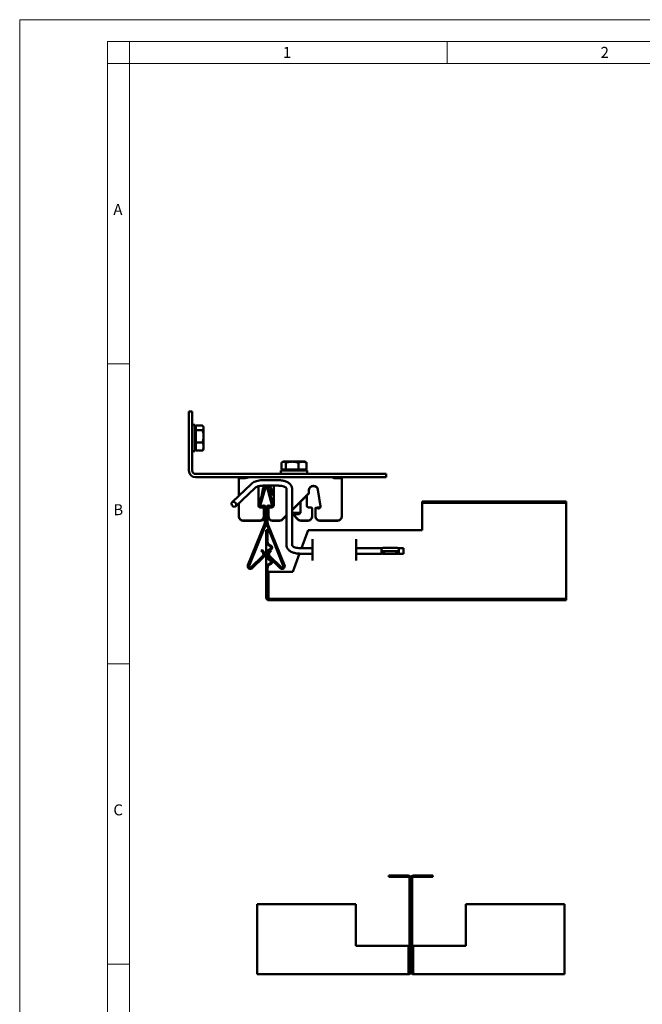
# Model space of a CAD drawing. Units: millimetres. Extents: x -18175 to 2378, y 0 to 1682.
# Drawn here: x 0 to 284, y 1233 to 1682 of the extents above; entities that cross this region are included whole.
import ezdxf

# ---------------------------------------------------------------- set-up
doc = ezdxf.new("R2010")
doc.units = ezdxf.units.MM
doc.header["$LTSCALE"] = 2
doc.layers.get('0').update_dxf_attribs({"lineweight": 25})
for name, color, linetype, lineweight in [('Bruchlinie (ISO)', 7, 'Continuous', 50), ('FURAL_02_Text', 7, 'Continuous', 18), ('Rahmen (ISO)', 7, 'Continuous', 70), ('Sichtbar (ISO)', 7, 'Continuous', 50)]:
    doc.layers.add(name, color=color, linetype=linetype, lineweight=lineweight)
doc.styles.add('Notiztext (DIN)', font='isocpeur.ttf')

# ---------------------------------------------------------------- blocks, each defined once
blk = doc.blocks.new('Ränder Fural_A0')
at = {"layer": 'FURAL_02_Text'}
for p, q in [((0, 841), (1189, 841)), ((0, 0), (0, 841)), ((20, 5), (20, 836)), ((20, 836), (1184, 836)), ((25, 5), (25, 836)), ((97.44, 836), (97.44, 831)), ((20, 831), (1184, 831)), ((25, 762.58), (20, 762.58)), ((25, 694.17), (20, 694.17)), ((25, 625.75), (20, 625.75))]:
    blk.add_line(p, q, dxfattribs=at)
at = {"layer": 'Rahmen (ISO)', "char_height": 2.5, "attachment_point": 1, "style": 'Notiztext (DIN)'}
for s, insert in [('\\fArial|b0|i0;\\H2.5000;1', (60, 834.8)), ('\\fArial|b0|i0;\\H2.5000;2', (132.44, 834.8)), ('\\fArial|b0|i0;\\H2.5000;A', (21.36, 799)), ('\\fArial|b0|i0;\\H2.5000;B', (21.36, 730.58)), ('\\fArial|b0|i0;\\H2.5000;C', (21.36, 662.17))]:
    blk.add_mtext(s, dxfattribs=dict(at, insert=insert))

msp = doc.modelspace()

# ---------------------------------------------------------------- linework, layer by layer
at = {"layer": 'Bruchlinie (ISO)'}
for p, q in [((249.18, 1462.36), (249.18, 1461.76)), ((249.18, 1461.76), (249.18, 1461.16)), ((249.18, 1461.16), (249.18, 1418.56)), ((249.18, 1418.56), (249.18, 1417.96)), ((249.18, 1417.96), (249.18, 1417.36))]:
    msp.add_line(p, q, dxfattribs=at)
at = {"layer": 'Sichtbar (ISO)'}
for p, q in [((78.66, 1503.45), (77.16, 1503.45)), ((77.16, 1503.45), (77.16, 1476.45)), ((78.66, 1476.45), (78.66, 1503.45)), ((78.66, 1497.28), (79.84, 1497.28)), ((79.84, 1497.28), (79.84, 1485.28)), ((80.34, 1495.72), (79.84, 1495.72)), ((80.34, 1496.97), (83.39, 1496.97)), ((80.34, 1494.97), (80.34, 1496.97)), ((80.34, 1494.97), (83.39, 1494.97)), ((80.34, 1489.28), (80.34, 1494.97)), ((83.84, 1496.28), (83.65, 1496.6)), ((83.84, 1495.97), (83.84, 1496.28)), ((83.84, 1492.13), (83.84, 1495.97)), ((83.84, 1487.43), (83.84, 1492.13)), ((80.34, 1486.84), (79.84, 1486.84)), ((80.34, 1485.59), (80.34, 1489.28)), ((80.34, 1489.28), (83.39, 1489.28)), ((80.34, 1485.59), (83.39, 1485.59)), ((83.84, 1486.28), (83.65, 1485.95)), ((83.84, 1486.28), (83.84, 1487.43)), ((78.66, 1485.28), (79.84, 1485.28)), ((119.11, 1476.55), (131.11, 1476.55)), ((119.11, 1474.95), (119.11, 1476.55)), ((119.42, 1477.05), (119.42, 1480.1)), ((121.41, 1477.05), (119.42, 1477.05)), ((120.11, 1480.55), (119.78, 1480.36)), ((120.42, 1480.55), (120.11, 1480.55)), ((124.26, 1480.55), (120.42, 1480.55)), ((120.67, 1477.05), (120.67, 1476.55)), ((121.41, 1477.05), (121.41, 1480.1)), ((127.1, 1477.05), (121.41, 1477.05)), ((128.95, 1480.55), (124.26, 1480.55)), ((127.1, 1477.05), (127.1, 1480.1)), ((130.8, 1477.05), (127.1, 1477.05)), ((130.11, 1480.55), (128.95, 1480.55)), ((129.55, 1477.05), (129.55, 1476.55)), ((130.11, 1480.55), (130.44, 1480.36)), ((130.8, 1477.05), (130.8, 1480.1)), ((131.11, 1474.95), (131.11, 1476.55)), ((167.16, 1474.95), (80.16, 1474.95)), ((80.16, 1473.45), (167.16, 1473.45)), ((102.88, 1473), (99.88, 1473)), ((99.88, 1473), (99.88, 1472.21)), ((99.88, 1464.95), (99.88, 1472.21)), ((117.95, 1472.11), (110.96, 1472.11)), ((146.88, 1473), (143.88, 1473)), ((146.88, 1472.21), (146.88, 1473)), ((146.88, 1472.21), (146.88, 1455.72)), ((167.16, 1473.45), (167.16, 1474.95)), ((105.68, 1470.44), (96.82, 1462.04)), ((107.4, 1468.62), (98.53, 1460.23)), ((108.88, 1460.45), (108.88, 1469.35)), ((111.45, 1468.93), (109.2, 1461.06)), ((109.78, 1460.9), (112.02, 1468.77)), ((110.38, 1465.21), (110.81, 1467.85)), ((110.81, 1467.72), (110.43, 1465.38)), ((112.1, 1469.61), (110.96, 1469.61)), ((117.95, 1469.61), (112.71, 1469.61)), ((112.79, 1468.77), (115.04, 1460.9)), ((115.62, 1461.06), (113.37, 1468.93)), ((114.88, 1467.54), (114.88, 1466.55)), ((115.88, 1469.61), (115.88, 1460.45)), ((121.7, 1442.36), (121.7, 1468.36)), ((124.2, 1442.36), (124.2, 1468.36)), ((131.88, 1466.55), (131.88, 1467.54)), ((133.88, 1469.51), (133.98, 1469.51)), ((133.98, 1469.38), (133.88, 1469.38)), ((135.96, 1467.85), (137.17, 1460.31)), ((137.17, 1460.18), (135.96, 1467.72)), ((114.88, 1466.55), (114.88, 1466.42)), ((115.18, 1465.86), (115.88, 1465.16)), ((115.88, 1465.03), (115.18, 1465.73)), ((124.2, 1458.58), (131.59, 1465.86)), ((131.59, 1465.73), (124.2, 1458.45)), ((130.88, 1460.45), (130.88, 1465.03)), ((131.88, 1466.55), (131.88, 1466.42)), ((99.88, 1455.72), (99.88, 1461.51)), ((110.88, 1459.66), (109.68, 1459.66)), ((110.71, 1460.44), (110.51, 1460.33)), ((110.81, 1459.81), (111.01, 1459.92)), ((111.58, 1459.58), (111.31, 1459.43)), ((111.38, 1455.66), (111.38, 1459.17)), ((111.76, 1459.49), (111.76, 1452.86)), ((112.36, 1452.86), (112.36, 1459.49)), ((112.46, 1459.49), (112.46, 1452.86)), ((113.06, 1452.86), (113.06, 1459.49)), ((113.38, 1459.17), (113.38, 1455.72)), ((113.81, 1459.92), (114.01, 1459.81)), ((115.08, 1459.66), (113.88, 1459.66)), ((114.31, 1460.33), (114.11, 1460.44)), ((128.11, 1462.3), (128.11, 1457.16)), ((132.88, 1459.66), (131.68, 1459.66)), ((133.38, 1455.72), (133.38, 1459.17)), ((134.88, 1459.41), (134.88, 1455.72)), ((135.68, 1459.3), (135.18, 1459.58)), ((137.05, 1459.66), (135.88, 1459.66)), ((183.46, 1461.76), (183.46, 1462.36)), ((249.18, 1462.36), (183.46, 1462.36)), ((183.46, 1461.76), (183.46, 1461.16)), ((249.18, 1461.76), (183.46, 1461.76)), ((183.46, 1449.36), (183.46, 1461.16)), ((99.88, 1455.72), (99.88, 1455.59)), ((111.38, 1455.66), (111.38, 1455.53)), ((113.38, 1455.72), (113.38, 1455.59)), ((119.88, 1454.33), (121.7, 1456.12)), ((121.7, 1455.99), (119.88, 1454.2)), ((124.2, 1457.16), (128.11, 1457.16)), ((127.49, 1456.55), (124.2, 1456.55)), ((126.88, 1454.2), (124.5, 1456.55)), ((124.63, 1456.55), (126.88, 1454.33)), ((127.49, 1456.55), (128.11, 1457.16)), ((133.38, 1455.72), (133.38, 1455.59)), ((134.88, 1455.72), (134.88, 1455.59)), ((146.88, 1455.59), (146.88, 1455.72)), ((109.38, 1453.75), (101.88, 1453.75)), ((109.38, 1453.62), (101.88, 1453.62)), ((111.61, 1452.11), (104.04, 1433.31)), ((104.6, 1433.08), (112.17, 1451.89)), ((109.38, 1453.62), (109.88, 1453.62)), ((112.65, 1451.89), (120.21, 1433.08)), ((120.77, 1433.31), (113.2, 1452.11)), ((118.47, 1453.75), (115.3, 1453.75)), ((115.3, 1453.75), (115.3, 1453.62)), ((118.47, 1453.62), (115.3, 1453.62)), ((128.3, 1453.75), (131.46, 1453.75)), ((128.3, 1453.62), (131.46, 1453.62)), ((131.46, 1453.62), (131.46, 1453.75)), ((144.88, 1453.75), (136.88, 1453.75)), ((144.88, 1453.62), (136.88, 1453.62)), ((113.06, 1449.36), (112.46, 1449.36)), ((112.46, 1449.36), (112.46, 1444.38)), ((113.06, 1444.08), (113.06, 1449.36)), ((131.48, 1449.36), (128.44, 1441.11)), ((183.46, 1449.36), (131.48, 1449.36)), ((133.48, 1445.26), (133.48, 1444.28)), ((153.48, 1444.28), (153.48, 1445.26)), ((112.46, 1444.38), (112.46, 1438.34)), ((114.46, 1442.32), (114.39, 1442.34)), ((114.46, 1442.31), (114.39, 1442.33)), ((115.06, 1441.55), (115.06, 1441.43)), ((115.06, 1441.3), (115.06, 1441.43)), ((115.06, 1441.3), (115.06, 1441.17)), ((133.48, 1441.11), (127.95, 1441.11)), ((133.48, 1436.44), (133.48, 1444.28)), ((153.48, 1444.28), (153.48, 1436.44)), ((164.95, 1441.11), (153.48, 1441.11)), ((164.95, 1441.11), (164.95, 1439.95)), ((172.07, 1441.24), (165.83, 1441.24)), ((174.95, 1441.11), (172.95, 1441.11)), ((172.95, 1439.95), (172.95, 1441.11)), ((174.95, 1438.61), (174.95, 1441.11)), ((110.78, 1437.46), (105.58, 1432.43)), ((105.99, 1432), (111.19, 1437.03)), ((110.58, 1440.33), (110.15, 1439.91)), ((110.15, 1439.91), (110.81, 1439.23)), ((111.24, 1439.65), (110.58, 1440.33)), ((112.46, 1438.34), (112.46, 1437.88)), ((112.46, 1437.88), (112.46, 1431.84)), ((113.06, 1437.58), (113.06, 1438.65)), ((114.24, 1440.33), (113.58, 1439.65)), ((113.62, 1437.03), (118.82, 1432)), ((114.01, 1439.23), (114.67, 1439.91)), ((119.24, 1432.43), (114.04, 1437.46)), ((114.67, 1439.91), (114.24, 1440.33)), ((114.39, 1440.4), (114.46, 1440.41)), ((114.46, 1440.4), (114.39, 1440.38)), ((127.53, 1438.62), (124.48, 1430.36)), ((133.48, 1438.61), (127.95, 1438.61)), ((133.48, 1436.44), (133.48, 1435.46)), ((164.95, 1438.61), (153.48, 1438.61)), ((153.48, 1435.46), (153.48, 1436.44)), ((164.95, 1439.95), (164.95, 1438.74)), ((164.95, 1438.74), (164.95, 1438.61)), ((172.07, 1439.69), (165.83, 1439.69)), ((172.07, 1438.48), (165.83, 1438.48)), ((172.95, 1438.74), (172.95, 1439.95)), ((172.95, 1438.61), (172.95, 1438.74)), ((174.95, 1438.61), (172.95, 1438.61)), ((112.46, 1431.84), (112.46, 1418.56)), ((113.06, 1418.56), (113.06, 1432.15)), ((114.46, 1435.82), (114.39, 1435.84)), ((114.46, 1435.81), (114.39, 1435.83)), ((114.39, 1433.9), (114.46, 1433.91)), ((114.46, 1433.9), (114.39, 1433.88)), ((115.06, 1435.05), (115.06, 1434.93)), ((115.06, 1434.8), (115.06, 1434.93)), ((115.06, 1434.8), (115.06, 1434.67)), ((113.48, 1418.56), (113.48, 1430.36)), ((124.48, 1430.36), (113.48, 1430.36)), ((249.18, 1417.96), (113.66, 1417.96)), ((113.66, 1417.36), (249.18, 1417.36)), ((168.36, 1291.93), (177.16, 1291.93)), ((168.36, 1291.33), (168.36, 1291.93)), ((168.36, 1291.33), (177.16, 1291.33)), ((177.76, 1278.93), (177.76, 1290.73)), ((178.36, 1278.93), (178.36, 1290.73)), ((178.36, 1278.93), (178.36, 1290.73)), ((178.96, 1290.73), (178.96, 1278.93)), ((179.56, 1291.93), (188.36, 1291.93)), ((188.36, 1291.33), (179.56, 1291.33)), ((188.36, 1291.33), (188.36, 1291.93)), ((108.36, 1278.93), (108.36, 1248.13)), ((108.36, 1278.93), (153.34, 1278.93)), ((153.34, 1259.93), (153.34, 1278.93)), ((177.76, 1259.93), (177.76, 1278.93)), ((177.76, 1278.93), (178.36, 1278.93)), ((178.36, 1278.93), (178.36, 1259.93)), ((178.36, 1278.93), (178.96, 1278.93)), ((178.36, 1259.93), (178.36, 1278.93)), ((178.96, 1278.93), (178.96, 1259.93)), ((203.39, 1278.93), (248.36, 1278.93)), ((203.39, 1278.93), (203.39, 1259.93)), ((248.36, 1248.13), (248.36, 1278.93)), ((177.34, 1259.93), (153.34, 1259.93)), ((177.34, 1259.93), (177.34, 1248.13)), ((177.76, 1248.13), (177.76, 1259.93)), ((178.36, 1259.93), (177.76, 1259.93)), ((178.36, 1248.13), (178.36, 1259.93)), ((178.96, 1259.93), (178.36, 1259.93)), ((178.36, 1259.93), (178.36, 1248.13)), ((178.96, 1248.13), (178.96, 1259.93)), ((203.39, 1259.93), (179.39, 1259.93)), ((179.39, 1248.13), (179.39, 1259.93)), ((108.36, 1246.93), (108.36, 1248.13)), ((177.76, 1248.13), (178.36, 1248.13)), ((178.96, 1248.13), (178.36, 1248.13)), ((248.36, 1248.13), (248.36, 1246.93)), ((177.16, 1246.93), (108.36, 1246.93)), ((248.36, 1246.93), (179.56, 1246.93))]:
    msp.add_line(p, q, dxfattribs=at)
for centre, radius, start, end in [((80.16, 1476.45), 3, 180, 270), ((80.16, 1476.45), 1.5, 180, 270), ((112.41, 1468.66), 1, 15.9243, 164.0757), ((112.41, 1468.66), 0.4, 15.9243, 164.0757), ((110.26, 1460.76), 1.1, 164.0757, 300), ((110.26, 1460.76), 0.5, 164.0757, 300), ((111.26, 1459.49), 1.1, 0, 120), ((111.26, 1459.49), 0.5, 0, 120), ((113.56, 1459.49), 1.1, 60, 180), ((113.56, 1459.49), 0.5, 60, 180), ((114.56, 1460.76), 1.1, 240, 15.9243), ((114.56, 1460.76), 0.5, 240, 15.9243), ((109.76, 1452.86), 2, 338.0766, 0), ((109.76, 1452.86), 2.6, 338.0766, 0), ((115.06, 1452.86), 2.6, 180, 201.9234), ((115.06, 1452.86), 2, 180, 201.9234), ((114.86, 1444.08), 1.8, 180, 255), ((114.26, 1441.55), 0.8, 0, 75), ((114.26, 1441.17), 0.8, 285, 0), ((109.91, 1438.36), 1.25, 314.0534, 44.0534), ((109.91, 1438.36), 1.85, 314.0534, 44.0534), ((114.86, 1438.64), 1.8, 105, 180), ((114.91, 1438.36), 1.85, 135.9466, 225.9466), ((114.86, 1437.58), 1.8, 180, 255), ((114.91, 1438.36), 1.25, 135.9466, 225.9466), ((105.16, 1432.86), 1.2, 158.0766, 314.0534), ((105.16, 1432.86), 0.6, 158.0766, 314.0534), ((114.86, 1432.14), 1.8, 105, 180), ((114.26, 1435.05), 0.8, 0, 75), ((114.26, 1434.67), 0.8, 285, 0), ((119.66, 1432.86), 1.2, 225.9466, 21.9234), ((119.66, 1432.86), 0.6, 225.9466, 21.9234), ((113.66, 1418.56), 1.2, 180, 270), ((113.66, 1418.56), 0.6, 180, 270), ((177.16, 1290.73), 1.2, 0, 90), ((177.16, 1290.73), 0.6, 0, 90), ((179.56, 1290.73), 1.2, 90, 180), ((179.56, 1290.73), 0.6, 90, 180)]:
    msp.add_arc(centre, radius, start, end, dxfattribs=at)
for centre, major_axis, start_param, end_param in [((112.78, 1467.54), (-2, 0), 5.422245, 6.126106), ((112.78, 1467.41), (-2, 0), 5.460491, 6.126106), ((112.88, 1467.54), (2, 0), 0, 1.542919), ((112.88, 1467.41), (2, 0), 0, 1.45322), ((133.88, 1467.54), (-2, 0), 4.712389, 6.283185), ((133.88, 1467.41), (-2, 0), 4.712389, 6.283185), ((133.98, 1467.54), (2, 0), 0.15708, 1.570796), ((133.98, 1467.41), (2, 0), 0.15708, 1.570796), ((115.88, 1466.55), (-1, 0), 0, 0.785398), ((115.88, 1466.42), (-1, 0), 0, 0.785398), ((130.88, 1466.55), (1, 0), 5.497787, 6.283185), ((130.88, 1466.42), (1, 0), 5.497787, 6.283185), ((109.68, 1460.45), (-0.8, 0), 0, 1.570796), ((110.58, 1460.15), (-1, 0), 0.303902, 0.523599), ((110.88, 1459.17), (0.5, 0), 0, 1.570796), ((111.68, 1459.41), (-0.2, 0), 4.393812, 5.235988), ((113.88, 1459.17), (-0.5, 0), 4.712389, 6.283185), ((115.08, 1460.45), (0.8, 0), 4.712389, 6.283185), ((131.68, 1460.45), (-0.8, 0), 0, 1.570796), ((132.88, 1459.17), (0.5, 0), 0, 1.570796), ((135.08, 1459.41), (-0.2, 0), 4.18879, 6.283185), ((135.88, 1459.17), (-0.5, 0), 4.712389, 5.72753), ((136.18, 1460.15), (1, 0), 4.18879, 6.440265), ((136.18, 1460.02), (1, 0), 0.066171, 0.15708), ((101.88, 1455.72), (-2, 0), 0, 1.570796), ((101.88, 1455.59), (-2, 0), 0, 1.570796), ((109.38, 1455.72), (2, 0), 4.712389, 6.254209), ((109.38, 1455.59), (2, 0), 4.712389, 6.254209), ((109.88, 1455.59), (2, 0), 4.712389, 5.927764), ((109.88, 1455.72), (2, 0), 4.841918, 5.927764), ((115.38, 1455.72), (-2, 0), 0, 1.531781), ((115.38, 1455.59), (-2, 0), 0, 1.531781), ((118.47, 1455.72), (2, 0), 4.712389, 5.497787), ((118.47, 1455.59), (-2, 0), 1.570796, 2.356194), ((128.3, 1455.72), (2, 0), 3.926991, 4.712389), ((128.3, 1455.59), (-2, 0), 0.785398, 1.570796), ((131.38, 1455.72), (2, 0), 4.751404, 6.283185), ((131.38, 1455.59), (2, 0), 4.751404, 6.283185), ((136.88, 1455.72), (-2, 0), 0, 1.570796), ((136.88, 1455.59), (-2, 0), 0, 1.570796), ((144.88, 1455.72), (2, 0), 4.712389, 6.283185), ((144.88, 1455.59), (2, 0), 4.712389, 6.283185)]:
    msp.add_ellipse(centre, major_axis=major_axis, ratio=0.984808, start_param=start_param, end_param=end_param, dxfattribs=at)
msp.add_ellipse((97.67, 1461.14), major_axis=(-0.859, 0.908), ratio=0.765772, dxfattribs=at)
for points, weights in [([(83.84, 1495.97), (83.84, 1496.43), (83.39, 1496.97)], [1, 1.0379548493, 1]), ([(83.39, 1494.97), (83.84, 1495.51), (83.84, 1495.97)], [1, 1.0379548493, 1]), ([(83.84, 1492.13), (83.84, 1493.45), (83.39, 1494.97)], [1, 1.0379548493, 1]), ([(83.39, 1489.28), (83.84, 1490.81), (83.84, 1492.13)], [1, 1.0379548493, 1]), ([(83.84, 1487.43), (83.84, 1488.29), (83.39, 1489.28)], [1, 1.0379548493, 1]), ([(83.39, 1485.59), (83.84, 1486.58), (83.84, 1487.43)], [1, 1.0379548493, 1]), ([(83.65, 1485.95), (83.55, 1485.77), (83.39, 1485.59)], [1.01711666781, 1.0130350032, 1]), ([(120.42, 1480.55), (119.95, 1480.55), (119.42, 1480.1)], [1, 1.0379548493, 1]), ([(121.41, 1480.1), (120.88, 1480.55), (120.42, 1480.55)], [1, 1.0379548493, 1]), ([(124.26, 1480.55), (122.94, 1480.55), (121.41, 1480.1)], [1, 1.0379548493, 1]), ([(127.1, 1480.1), (125.58, 1480.55), (124.26, 1480.55)], [1, 1.0379548493, 1]), ([(128.95, 1480.55), (128.09, 1480.55), (127.1, 1480.1)], [1, 1.0379548493, 1]), ([(130.8, 1480.1), (129.81, 1480.55), (128.95, 1480.55)], [1, 1.0379548493, 1]), ([(130.44, 1480.36), (130.61, 1480.26), (130.8, 1480.1)], [1.01711666781, 1.0130350032, 1])]:
    msp.add_rational_spline(points, weights, degree=2, dxfattribs=at)
for points, knots in [([(102.88, 1473), (103.32, 1473), (103.76, 1473.21), (104.11, 1473.35), (104.24, 1473.41), (104.35, 1473.45), (104.45, 1473.45)], [-0.7853982, -0.7853982, -0.7853982, -0.7853982, -0.1254732, -0.1254732, -0.1254732, 0.1157945, 0.1157945, 0.1157945, 0.1157945]), ([(110.96, 1472.11), (110.56, 1472.11), (110.15, 1472.09), (109.35, 1472), (108.96, 1471.94), (108.2, 1471.76), (107.83, 1471.65), (107.14, 1471.39), (106.82, 1471.23), (106.21, 1470.88), (105.93, 1470.67), (105.68, 1470.44)], [1.570796, 1.570796, 1.570796, 1.570796, 1.787768, 1.787768, 2.004739, 2.004739, 2.221711, 2.221711, 2.438682, 2.438682, 2.655654, 2.655654, 2.655654, 2.655654]), ([(124.2, 1468.36), (124.2, 1468.72), (124.12, 1469.07), (123.83, 1469.74), (123.61, 1470.05), (123, 1470.68), (122.59, 1470.97), (121.67, 1471.44), (121.17, 1471.63), (120.09, 1471.92), (119.52, 1472.02), (118.61, 1472.1), (118.28, 1472.11), (117.95, 1472.11)], [0, 0, 0, 0, 0.21166, 0.21166, 0.451769, 0.451769, 0.765929, 0.765929, 1.080088, 1.080088, 1.394247, 1.394247, 1.570796, 1.570796, 1.570796, 1.570796]), ([(142.31, 1473.45), (142.57, 1473.45), (142.93, 1473.2), (143.33, 1473.08), (143.51, 1473.03), (143.7, 1473), (143.88, 1473)], [-0.1157945, -0.1157945, -0.1157945, -0.1157945, 0.5067125, 0.5067125, 0.5067125, 0.7853982, 0.7853982, 0.7853982, 0.7853982]), ([(110.96, 1469.61), (110.65, 1469.61), (110.33, 1469.6), (109.72, 1469.53), (109.42, 1469.48), (108.87, 1469.35), (108.61, 1469.27), (108.15, 1469.1), (107.95, 1469), (107.62, 1468.81), (107.49, 1468.71), (107.4, 1468.62)], [1.570796, 1.570796, 1.570796, 1.570796, 1.787768, 1.787768, 2.004739, 2.004739, 2.221711, 2.221711, 2.438682, 2.438682, 2.655654, 2.655654, 2.655654, 2.655654]), ([(121.7, 1468.36), (121.7, 1468.36), (121.71, 1468.38), (121.61, 1468.52), (121.52, 1468.63), (121.22, 1468.85), (121.03, 1468.97), (120.55, 1469.19), (120.26, 1469.29), (119.59, 1469.46), (119.21, 1469.53), (118.53, 1469.6), (118.24, 1469.61), (117.95, 1469.61)], [6.283185, 6.283185, 6.283185, 6.283185, 6.597345, 6.597345, 6.867953, 6.867953, 7.113886, 7.113886, 7.376066, 7.376066, 7.653942, 7.653942, 7.853982, 7.853982, 7.853982, 7.853982]), ([(112.46, 1444.38), (112.46, 1444.13), (112.5, 1443.88), (112.65, 1443.4), (112.77, 1443.17), (113.11, 1442.71), (113.34, 1442.49), (113.74, 1442.24), (113.89, 1442.17), (114.03, 1442.12)], [-0.2941166, -0.2941166, -0.2941166, -0.2941166, -0.2181611, -0.2181611, -0.142134, -0.142134, -0.0468799, -0.0468799, 0, 0, 0, 0]), ([(114.03, 1440.61), (113.87, 1440.54), (113.71, 1440.46), (113.41, 1440.27), (113.28, 1440.16), (112.93, 1439.81), (112.76, 1439.54), (112.52, 1438.96), (112.46, 1438.65), (112.46, 1438.34)], [-0.2943363, -0.2943363, -0.2943363, -0.2943363, -0.2415465, -0.2415465, -0.1887058, -0.1887058, -0.0941348, -0.0941348, 0, 0, 0, 0]), ([(114.39, 1442.33), (114.31, 1442.35), (114.24, 1442.37), (113.97, 1442.49), (113.74, 1442.64), (113.43, 1442.95), (113.28, 1443.18), (113.11, 1443.59), (113.06, 1443.85), (113.06, 1444.08)], [0.5781932, 0.5781932, 0.5781932, 0.5781932, 0.6004319, 0.6004319, 0.6673704, 0.6673704, 0.7344011, 0.7344011, 0.8012919, 0.8012919, 0.8012919, 0.8012919]), ([(114.03, 1442.12), (114.04, 1442.11), (114.04, 1442.11), (114.11, 1442.08), (114.19, 1442.03), (114.3, 1441.93), (114.36, 1441.85), (114.45, 1441.66), (114.46, 1441.5), (114.46, 1441.36), (114.46, 1441.23), (114.45, 1441.06), (114.36, 1440.87), (114.3, 1440.79), (114.19, 1440.69), (114.11, 1440.64), (114.04, 1440.61), (114.04, 1440.61), (114.03, 1440.61)], [-0.0880006, -0.0880006, -0.0880006, -0.0880006, -0.0869317, -0.0869317, -0.0641321, -0.0641321, -0.0405368, -0.0405368, 0, 0, 0, 0.0405368, 0.0405368, 0.0641321, 0.0641321, 0.0869317, 0.0869317, 0.0880006, 0.0880006, 0.0880006, 0.0880006]), ([(115.06, 1441.43), (115.06, 1441.56), (115.04, 1441.72), (114.95, 1441.93), (114.89, 1442.03), (114.75, 1442.17), (114.66, 1442.23), (114.53, 1442.29), (114.5, 1442.3), (114.46, 1442.31)], [0.0061156, 0.0061156, 0.0061156, 0.0061156, 0.0461394, 0.0461394, 0.0748167, 0.0748167, 0.1046861, 0.1046861, 0.1146843, 0.1146843, 0.1146843, 0.1146843]), ([(114.46, 1440.41), (114.5, 1440.42), (114.53, 1440.44), (114.66, 1440.49), (114.75, 1440.56), (114.89, 1440.7), (114.95, 1440.79), (115.04, 1441), (115.06, 1441.16), (115.06, 1441.3)], [-0.1146843, -0.1146843, -0.1146843, -0.1146843, -0.1046861, -0.1046861, -0.0748167, -0.0748167, -0.0461394, -0.0461394, -0.0061156, -0.0061156, -0.0061156, -0.0061156]), ([(127.95, 1438.61), (127.36, 1438.61), (126.77, 1438.66), (125.64, 1438.84), (125.09, 1438.98), (124.08, 1439.35), (123.61, 1439.58), (122.78, 1440.15), (122.42, 1440.49), (121.91, 1441.27), (121.75, 1441.7), (121.7, 1442.22), (121.7, 1442.29), (121.7, 1442.36)], [1.570796, 1.570796, 1.570796, 1.570796, 1.884956, 1.884956, 2.199115, 2.199115, 2.513274, 2.513274, 2.827433, 2.827433, 3.09843, 3.09843, 3.141593, 3.141593, 3.141593, 3.141593]), ([(127.95, 1441.11), (127.53, 1441.11), (127.11, 1441.14), (126.32, 1441.26), (125.95, 1441.35), (125.31, 1441.55), (125.04, 1441.67), (124.62, 1441.91), (124.47, 1442.03), (124.27, 1442.22), (124.23, 1442.29), (124.2, 1442.36), (124.2, 1442.36), (124.2, 1442.36)], [1.570796, 1.570796, 1.570796, 1.570796, 1.859378, 1.859378, 2.14417, 2.14417, 2.417111, 2.417111, 2.671638, 2.671638, 2.916283, 2.916283, 3.141593, 3.141593, 3.141593, 3.141593]), ([(165.83, 1441.24), (165.8, 1441.24), (165.76, 1441.24), (165.56, 1441.2), (165.37, 1441.16), (165.13, 1441.07), (165.03, 1441.03), (164.95, 1440.99)], [0.28929564, 0.28929564, 0.28929564, 0.28929564, 0.29965684, 0.29965684, 0.35245043, 0.35245043, 0.38678104, 0.38678104, 0.38678104, 0.38678104]), ([(172.95, 1440.99), (172.86, 1441.03), (172.77, 1441.07), (172.53, 1441.16), (172.34, 1441.2), (172.14, 1441.24), (172.1, 1441.24), (172.07, 1441.24)], [0.10858743, 0.10858743, 0.10858743, 0.10858743, 0.14291804, 0.14291804, 0.19571163, 0.19571163, 0.20607283, 0.20607283, 0.20607283, 0.20607283]), ([(112.46, 1437.88), (112.46, 1437.63), (112.5, 1437.38), (112.65, 1436.9), (112.77, 1436.67), (113.11, 1436.21), (113.34, 1435.99), (113.74, 1435.74), (113.89, 1435.67), (114.03, 1435.62)], [-0.2941166, -0.2941166, -0.2941166, -0.2941166, -0.2181611, -0.2181611, -0.142134, -0.142134, -0.0468799, -0.0468799, 0, 0, 0, 0]), ([(113.06, 1438.65), (113.06, 1438.87), (113.11, 1439.13), (113.28, 1439.54), (113.43, 1439.77), (113.74, 1440.08), (113.97, 1440.23), (114.24, 1440.35), (114.31, 1440.37), (114.39, 1440.4)], [0.2667572, 0.2667572, 0.2667572, 0.2667572, 0.3336481, 0.3336481, 0.4006787, 0.4006787, 0.4676173, 0.4676173, 0.489856, 0.489856, 0.489856, 0.489856]), ([(114.39, 1435.83), (114.31, 1435.85), (114.24, 1435.87), (113.97, 1435.99), (113.74, 1436.14), (113.43, 1436.45), (113.28, 1436.68), (113.11, 1437.09), (113.06, 1437.35), (113.06, 1437.58)], [0.5781932, 0.5781932, 0.5781932, 0.5781932, 0.6004319, 0.6004319, 0.6673704, 0.6673704, 0.7344011, 0.7344011, 0.8012919, 0.8012919, 0.8012919, 0.8012919]), ([(164.95, 1439.95), (165.03, 1439.91), (165.13, 1439.86), (165.37, 1439.78), (165.56, 1439.74), (165.76, 1439.7), (165.8, 1439.7), (165.83, 1439.69)], [0.6039559, 0.6039559, 0.6039559, 0.6039559, 0.63828651, 0.63828651, 0.6910801, 0.6910801, 0.7014413, 0.7014413, 0.7014413, 0.7014413]), ([(165.83, 1438.48), (165.8, 1438.49), (165.76, 1438.49), (165.56, 1438.52), (165.37, 1438.57), (165.13, 1438.65), (165.03, 1438.69), (164.95, 1438.74)], [0.28929564, 0.28929564, 0.28929564, 0.28929564, 0.29965684, 0.29965684, 0.35245043, 0.35245043, 0.38678104, 0.38678104, 0.38678104, 0.38678104]), ([(165.83, 1439.69), (165.9, 1439.57), (165.97, 1439.45), (166.12, 1439.21), (166.19, 1439.1), (166.27, 1438.99), (166.27, 1438.99), (166.27, 1438.99)], [0, 0, 0, 0, 0.04245521, 0.04245521, 0.08534779, 0.08534779, 0.08603176, 0.08603176, 0.08603176, 0.08603176]), ([(166.27, 1438.99), (166.27, 1438.99), (166.27, 1438.98), (166.19, 1438.88), (166.12, 1438.78), (165.97, 1438.61), (165.9, 1438.54), (165.83, 1438.48)], [-0.0006841, -0.0006841, -0.0006841, -0.0006841, 0, 0, 0.04290067, 0.04290067, 0.08536388, 0.08536388, 0.08536388, 0.08536388]), ([(171.63, 1438.99), (171.63, 1438.99), (171.63, 1438.99), (171.7, 1439.1), (171.78, 1439.21), (171.92, 1439.45), (172, 1439.57), (172.07, 1439.69)], [-0.0006841, -0.0006841, -0.0006841, -0.0006841, 0, 0, 0.04290067, 0.04290067, 0.08536388, 0.08536388, 0.08536388, 0.08536388]), ([(172.07, 1438.48), (172, 1438.54), (171.92, 1438.61), (171.78, 1438.78), (171.7, 1438.88), (171.63, 1438.98), (171.63, 1438.99), (171.63, 1438.99)], [0, 0, 0, 0, 0.04245521, 0.04245521, 0.08534779, 0.08534779, 0.08603176, 0.08603176, 0.08603176, 0.08603176]), ([(172.07, 1439.69), (172.1, 1439.7), (172.14, 1439.7), (172.34, 1439.74), (172.53, 1439.78), (172.77, 1439.86), (172.86, 1439.91), (172.95, 1439.95)], [0.78466412, 0.78466412, 0.78466412, 0.78466412, 0.79502532, 0.79502532, 0.84781891, 0.84781891, 0.88214952, 0.88214952, 0.88214952, 0.88214952]), ([(172.95, 1438.74), (172.86, 1438.69), (172.77, 1438.65), (172.53, 1438.57), (172.34, 1438.52), (172.14, 1438.49), (172.1, 1438.49), (172.07, 1438.48)], [0.10858743, 0.10858743, 0.10858743, 0.10858743, 0.14291804, 0.14291804, 0.19571163, 0.19571163, 0.20607283, 0.20607283, 0.20607283, 0.20607283]), ([(114.03, 1434.11), (113.87, 1434.04), (113.71, 1433.96), (113.41, 1433.77), (113.28, 1433.66), (112.93, 1433.31), (112.76, 1433.04), (112.52, 1432.46), (112.46, 1432.15), (112.46, 1431.84)], [-0.2943363, -0.2943363, -0.2943363, -0.2943363, -0.2415465, -0.2415465, -0.1887058, -0.1887058, -0.0941348, -0.0941348, 0, 0, 0, 0]), ([(113.06, 1432.15), (113.06, 1432.37), (113.11, 1432.63), (113.28, 1433.04), (113.43, 1433.27), (113.74, 1433.58), (113.97, 1433.73), (114.24, 1433.85), (114.31, 1433.87), (114.39, 1433.9)], [0.2667572, 0.2667572, 0.2667572, 0.2667572, 0.3336481, 0.3336481, 0.4006787, 0.4006787, 0.4676173, 0.4676173, 0.489856, 0.489856, 0.489856, 0.489856]), ([(114.03, 1435.62), (114.04, 1435.61), (114.04, 1435.61), (114.11, 1435.58), (114.19, 1435.53), (114.3, 1435.43), (114.36, 1435.35), (114.45, 1435.16), (114.46, 1435), (114.46, 1434.86), (114.46, 1434.73), (114.45, 1434.56), (114.36, 1434.37), (114.3, 1434.29), (114.19, 1434.19), (114.11, 1434.14), (114.04, 1434.11), (114.04, 1434.11), (114.03, 1434.11)], [-0.0880006, -0.0880006, -0.0880006, -0.0880006, -0.0869317, -0.0869317, -0.0641321, -0.0641321, -0.0405368, -0.0405368, 0, 0, 0, 0.0405368, 0.0405368, 0.0641321, 0.0641321, 0.0869317, 0.0869317, 0.0880006, 0.0880006, 0.0880006, 0.0880006]), ([(115.06, 1434.93), (115.06, 1435.06), (115.04, 1435.22), (114.95, 1435.43), (114.89, 1435.53), (114.75, 1435.67), (114.66, 1435.73), (114.53, 1435.79), (114.5, 1435.8), (114.46, 1435.81)], [0.0061156, 0.0061156, 0.0061156, 0.0061156, 0.0461394, 0.0461394, 0.0748167, 0.0748167, 0.1046861, 0.1046861, 0.1146843, 0.1146843, 0.1146843, 0.1146843]), ([(114.46, 1433.91), (114.5, 1433.92), (114.53, 1433.94), (114.66, 1433.99), (114.75, 1434.06), (114.89, 1434.2), (114.95, 1434.29), (115.04, 1434.5), (115.06, 1434.66), (115.06, 1434.8)], [-0.1146843, -0.1146843, -0.1146843, -0.1146843, -0.1046861, -0.1046861, -0.0748167, -0.0748167, -0.0461394, -0.0461394, -0.0061156, -0.0061156, -0.0061156, -0.0061156]), ([(177.34, 1248.13), (177.29, 1247.62), (177.24, 1247.12), (177.2, 1246.98), (177.18, 1246.95), (177.17, 1246.93), (177.16, 1246.93)], [0, 0, 0, 0, 1.290531, 1.290531, 1.290531, 1.570796, 1.570796, 1.570796, 1.570796]), ([(177.16, 1246.93), (177.68, 1246.93), (178.17, 1247.3), (178.32, 1247.8), (178.35, 1247.91), (178.36, 1248.02), (178.36, 1248.13)], [0, 0, 0, 0, 1.290531, 1.290531, 1.290531, 1.570796, 1.570796, 1.570796, 1.570796]), ([(178.36, 1248.13), (178.36, 1247.62), (178.74, 1247.12), (179.23, 1246.98), (179.34, 1246.95), (179.45, 1246.93), (179.56, 1246.93)], [0, 0, 0, 0, 1.290531, 1.290531, 1.290531, 1.570796, 1.570796, 1.570796, 1.570796]), ([(179.56, 1246.93), (179.52, 1246.93), (179.47, 1247.3), (179.42, 1247.8), (179.41, 1247.91), (179.4, 1248.02), (179.39, 1248.13)], [0, 0, 0, 0, 1.290531, 1.290531, 1.290531, 1.570796, 1.570796, 1.570796, 1.570796])]:
    msp.add_open_spline(points, degree=3, knots=knots, dxfattribs=at)
for points in [[(113.66, 1417.96), (113.6, 1417.96), (113.54, 1418.25), (113.48, 1418.56)], [(113.48, 1418.56), (113.5, 1418.36), (113.52, 1418.15), (113.54, 1417.98)], [(177.28, 1247.55), (177.55, 1247.61), (177.76, 1247.86), (177.76, 1248.13)], [(179.45, 1247.55), (179.18, 1247.61), (178.96, 1247.86), (178.96, 1248.13)]]:
    msp.add_open_spline(points, degree=3, dxfattribs=at)

# ---------------------------------------------------------------- block references
at = {"xscale": 2, "yscale": 2, "zscale": 2}
msp.add_blockref('Ränder Fural_A0', (0, 0), dxfattribs=at)

doc.saveas('drawing.dxf')
